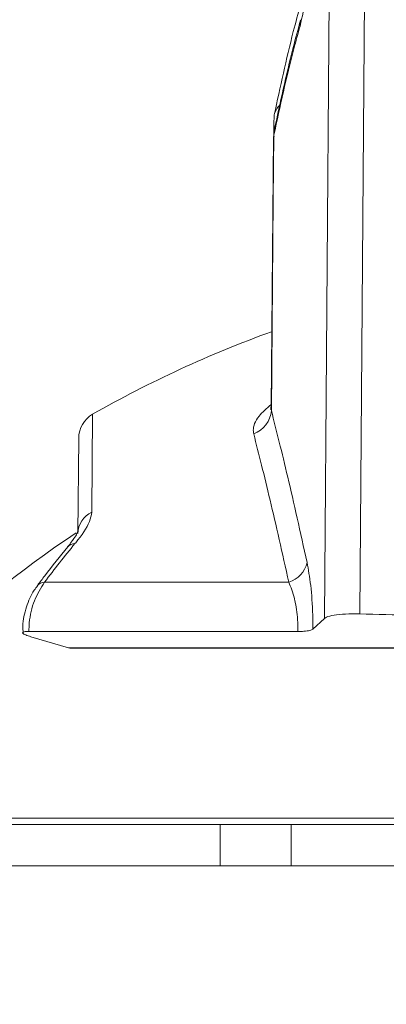
# Model space of a CAD drawing. Units: inches. Extents: x 6 to 198, y 3 to 130.
# Drawn here: x 45 to 46, y 107 to 109 of the extents above; entities that cross this region are included whole.
import ezdxf

# ---------------------------------------------------------------- set-up
doc = ezdxf.new("R2010")
doc.units = ezdxf.units.IN
doc.header["$LTSCALE"] = 12
doc.header["$MEASUREMENT"] = 0
doc.layers.add('LAYER_1', color=5, linetype='Continuous')
doc.styles.add('SLDTEXTSTYLE0', font='TXT', dxfattribs={"width": 0.75})
doc.dimstyles.new('SLDDIMSTYLE1', dxfattribs={"dimtxt": 1.5, "dimasz": 1.56, "dimexe": 0, "dimexo": 0.0625, "dimgap": 0.375, "dimtad": 0, "dimtih": 1, "dimtoh": 1, "dimrnd": 1e-09, "dimzin": 12, "dimdsep": 46, "dimtxsty": 'SLDTEXTSTYLE0', "dimsah": 1, "dimcen": 0.09, "dimadec": 0, "dimazin": 3, "dimtfac": 1, "dimtofl": 0, "dimtmove": 0, "dimatfit": 3, "dimfxl": 1, "dimfrac": 2, "dimtolj": 1, "dimtzin": 12, "dimarcsym": 0})

# ---------------------------------------------------------------- blocks, each defined once
blk = doc.blocks.new('*D15')
at = {"layer": 'LAYER_1'}
for p, q in [((46.4952, 108.2653), (46.4952, 88.3349)), ((61.1585, 106.0577), (61.1585, 88.3349)), ((29.1483, 92.437), (28.8436, 92.437)), ((28.8436, 92.437), (28.8436, 90.0557)), ((34.8975, 92.437), (35.2022, 92.437)), ((35.2022, 92.437), (35.2022, 90.0557)), ((28.8436, 90.0557), (29.1483, 90.0557)), ((35.2022, 90.0557), (34.8975, 90.0557)), ((46.4952, 89.8349), (42.0666, 89.8349)), ((61.1585, 89.8349), (46.4952, 89.8349))]:
    blk.add_line(p, q, dxfattribs=at)
for points in [[(46.4952, 89.8349), (48.0552, 89.5949), (48.0552, 90.0749)], [(61.1585, 89.8349), (59.5985, 90.0749), (59.5985, 89.5949)]]:
    blk.add_solid(points, dxfattribs=at)
at = {"layer": 'LAYER_1', "char_height": 1.5, "attachment_point": 1, "style": 'SLDTEXTSTYLE0'}
for s, insert in [('14.66', (28.9198, 94.6753, 0.0039)), ('372.4', (29.5291, 91.9893, 0.0039)), ('MAX DISTANCE', (24.4791, 89.3034, 0.0039)), ('BETWEEN MONITORS', (22.2833, 86.9221, 0.0039))]:
    blk.add_mtext(s, dxfattribs=dict(at, insert=insert))
blk = doc.blocks.new('*D16')
at = {"layer": 'LAYER_1'}
for p, q in [((44.1491, 108.2611), (44.1491, 121.4031)), ((78.1679, 108.2611), (78.1679, 121.4031)), ((44.1491, 119.9031), (57.514, 119.9031)), ((78.1679, 119.9031), (66.0462, 119.9031)), ((58.9055, 119.8916), (58.6008, 119.8916)), ((58.6008, 119.8916), (58.6008, 117.5104)), ((64.6547, 119.8916), (64.9594, 119.8916)), ((64.9594, 119.8916), (64.9594, 117.5104)), ((58.6008, 117.5104), (58.9055, 117.5104)), ((64.9594, 117.5104), (64.6547, 117.5104))]:
    blk.add_line(p, q, dxfattribs=at)
for points in [[(44.1491, 119.9031), (45.7091, 119.6631), (45.7091, 120.1431)], [(78.1679, 119.9031), (76.6079, 120.1431), (76.6079, 119.6631)]]:
    blk.add_solid(points, dxfattribs=at)
at = {"layer": 'LAYER_1', "char_height": 1.5, "attachment_point": 1, "style": 'SLDTEXTSTYLE0'}
for s, insert in [('34.02', (58.677, 122.1299, -15.8873)), ('864.1', (59.2863, 119.444, -15.8873))]:
    blk.add_mtext(s, dxfattribs=dict(at, insert=insert))

msp = doc.modelspace()

# ---------------------------------------------------------------- linework, layer by layer
at = {"color": 7, "linetype": 'Continuous', "lineweight": 15}
for p, q in [((45.7684266, 108.1079587), (45.7837042, 110.1611415)), ((45.8606355, 110.1611415), (45.8450113, 108.1176168)), ((45.6584902, 109.1877412), (45.6542949, 108.7281112)), ((45.6587131, 109.1877392), (45.6591066, 109.1908612)), ((45.658175, 109.1530785), (45.6528185, 108.5662172)), ((45.2333512, 108.2919057), (45.2351587, 108.4990236)), ((45.1612963, 108.1865744), (45.6910904, 108.1865744)), ((45.7435038, 108.084837), (45.7684266, 108.1079587)), ((45.1269408, 108.0796041), (45.7111355, 108.0796041)), ((45.1314448, 108.0682499), (45.2128441, 108.0439916)), ((45.2128441, 108.0439916), (45.9242111, 108.0439916)), ((45.2136129, 108.0437832), (45.2128441, 108.0439916)), ((45.2158763, 108.0433361), (45.9264426, 108.0433361)), ((45.5425591, 107.6611495), (44.7899928, 107.6611495)), ((45.5425591, 107.5714495), (45.5425591, 107.6611495)), ((45.5425591, 107.6611495), (45.6960574, 107.6611495)), ((45.6960574, 107.6611495), (45.6960574, 107.5714495)), ((47.2943425, 107.6611495), (45.6960574, 107.6611495)), ((45.5425591, 107.5714495), (44.7899928, 107.5714495)), ((45.6960574, 107.5714495), (45.5425591, 107.5714495)), ((47.2943425, 107.5714495), (45.6960574, 107.5714495))]:
    msp.add_line(p, q, dxfattribs=at)
at = {"color": 8, "linetype": 'Continuous', "lineweight": 15}
for p, q in [((45.6587896, 109.1561553), (45.6596443, 109.1530647)), ((45.652847, 108.5662169), (45.6533336, 108.5588225)), ((45.2654217, 108.5506138), (45.2635694, 108.3383639)), ((44.6059522, 107.6743308), (48.3844477, 107.6743308))]:
    msp.add_line(p, q, dxfattribs=at)
at = {"color": 8, "linetype": 'Continuous', "lineweight": 15, "flags": 128}
msp.add_lwpolyline([(45.7169777, 109.4065584), (45.7158722, 109.4017019), (45.7155391, 109.3928663)], dxfattribs=at)
at = {"color": 7, "linetype": 'Continuous', "lineweight": 15, "flags": 128}
for points in [[(45.6597602, 109.2001292), (45.6596525, 109.1995614), (45.6591066, 109.1908612)], [(45.6587896, 109.1561553), (45.6575158, 109.0167092), (45.6533336, 108.5588225)]]:
    msp.add_lwpolyline(points, dxfattribs=at)
at = {"color": 8, "linetype": 'Continuous', "lineweight": 15}
for centre, radius, start, end in [((45.6978781, 109.1923235), 0.0389089, 131.8739272, 168.4271179), ((45.2273056, 108.2487768), 0.0213982, 90.9317594, 138.1769223), ((45.1613164, 108.1659487), 0.0206257, 90.0558176, 140.386178)]:
    msp.add_arc(centre, radius, start, end, dxfattribs=at)
at = {"color": 7, "linetype": 'Continuous', "lineweight": 15}
for centre, radius, start, end in [((46.4952, 106.3952745), 2.4815, 109.8206853, 119.7079105), ((45.5947647, 108.5634213), 0.0587492, 290.1174478, 355.5103475), ((45.2951564, 108.4985), 0.06, 119.7079105, 179.5), ((45.28669, 108.2902687), 0.0533639, 115.6747573, 178.2421914), ((46.4952, 106.3952745), 2.2815, 123.6979565, 145.9012583), ((46.9101257, 106.880553), 2.1826809, 140.4570073, 143.2477167), ((45.6749274, 108.2413411), 0.057102, 286.4426557, 347.8908107)]:
    msp.add_arc(centre, radius, start, end, dxfattribs=at)
for points, knots in [([(45.7424269, 109.6498476), (45.7423933, 109.6467222), (45.7420019, 109.6103225), (45.7388174, 109.540566), (45.7291803, 109.4514997), (45.7200883, 109.4124202), (45.7155391, 109.3928663)], [0, 0, 0, 0, 0.030128208, 0.350890738, 0.675209036, 1, 1, 1, 1]), ([(45.7171171, 109.4406281), (45.7116369, 109.4206469), (45.6897029, 109.3406747), (45.6725942, 109.2603696), (45.6597602, 109.2001289)], [0, 0, 0, 0, 0.249851734, 1, 1, 1, 1]), ([(45.7155391, 109.3928663), (45.7109918, 109.3764238), (45.6892199, 109.2976984), (45.6722306, 109.2186745), (45.6587896, 109.1561553)], [0, 0, 0, 0, 0.208857968, 1, 1, 1, 1]), ([(45.7167821, 109.4058829), (45.7113036, 109.3859048), (45.6893765, 109.3059452), (45.6722731, 109.2256529), (45.659443, 109.1654217)], [0, 0, 0, 0, 0.249851785, 1, 1, 1, 1]), ([(45.6522678, 108.5669874), (45.6522111, 108.5643144), (45.6521081, 108.5594634), (45.65222, 108.5602461), (45.6522702, 108.5605975)], [0, 0, 0, 0, 0.551020355, 1, 1, 1, 1]), ([(45.6533336, 108.5588225), (45.6647101, 108.5138714), (45.6876722, 108.4231431), (45.7163097, 108.294347), (45.7307588, 108.2293625)], [0, 0, 0, 0, 0.495446628, 1, 1, 1, 1]), ([(45.6910904, 108.1865744), (45.6771304, 108.2489598), (45.6489536, 108.3748781), (45.6263673, 108.4635277), (45.6149712, 108.5082564)], [0, 0, 0, 0, 0.49544404, 1, 1, 1, 1]), ([(45.2269576, 108.2701721), (45.227511, 108.2708455), (45.2412667, 108.2875842), (45.2591294, 108.3133704), (45.2624021, 108.331793), (45.2635694, 108.3383639)], [0, 0, 0, 0, 0.026255887, 0.652686119, 1, 1, 1, 1]), ([(45.233792, 108.2967735), (45.2338039, 108.2968019), (45.2338391, 108.2968861), (45.2314842, 108.2913735), (45.2248182, 108.2801834), (45.2161362, 108.2692187), (45.2111831, 108.2629635)], [0, 0, 0, 0, 0.106952198, 0.317550807, 0.610666919, 1, 1, 1, 1]), ([(45.2113616, 108.2630483), (45.1946408, 108.2424173), (45.1723641, 108.2149313), (45.1508483, 108.1863118), (45.1454823, 108.179174)], [0, 0, 0, 0, 0.750598566, 1, 1, 1, 1]), ([(45.7307588, 108.2293625), (45.7336049, 108.2136991), (45.7393199, 108.1822471), (45.7431625, 108.1283215), (45.7434243, 108.0949643), (45.7435038, 108.084837)], [0, 0, 0, 0, 0.40858973, 0.820445959, 1, 1, 1, 1]), ([(45.1458998, 108.1787409), (45.1433998, 108.175592), (45.1327984, 108.1622383), (45.1208945, 108.1327943), (45.112994, 108.1005493), (45.1142275, 108.0815139), (45.1145394, 108.0766999)], [0, 0, 0, 0, 0.114649899, 0.486188951, 0.870057908, 1, 1, 1, 1]), ([(45.1612963, 108.1865744), (45.1531836, 108.1737679), (45.1369509, 108.1481435), (45.1280842, 108.1087926), (45.127185, 108.0858366), (45.1269408, 108.0796041)], [0, 0, 0, 0, 0.421245734, 0.84286931, 1, 1, 1, 1]), ([(45.7111355, 108.0796041), (45.7110131, 108.0881282), (45.7106652, 108.1123407), (45.7069064, 108.1360058), (45.7003988, 108.1638142), (45.6955668, 108.175629), (45.6910904, 108.1865744)], [0, 0, 0, 0, 0.1963562672, 0.5577441733, 0.590285524, 1, 1, 1, 1]), ([(45.8450113, 108.1176168), (45.8344251, 108.1176937), (45.8132545, 108.1178476), (45.7880902, 108.1152738), (45.7737439, 108.111687), (45.7697528, 108.1088885), (45.7684266, 108.1079587)], [0, 0, 0, 0, 0.285277167, 0.570505908, 0.857288473, 1, 1, 1, 1]), ([(45.8450113, 108.1176168), (45.9203227, 108.1157982), (46.0713968, 108.1121502), (46.3032644, 108.1093027), (46.5383478, 108.108579), (46.8213681, 108.1102961), (47.0223421, 108.1148368), (47.1453886, 108.1176168)], [0, 0, 0, 0, 0.175736668, 0.352526318, 0.532617379, 0.713844583, 1, 1, 1, 1]), ([(45.1269408, 108.0796041), (45.1232473, 108.0794721), (45.115861, 108.0792083), (45.1124427, 108.0771472), (45.115364, 108.0740779), (45.1228897, 108.0708997), (45.129412, 108.0688795), (45.1314448, 108.0682499)], [0, 0, 0, 0, 0.22236709, 0.444684157, 0.668466983, 0.896669868, 1, 1, 1, 1]), ([(45.7435038, 108.084837), (45.741641, 108.0837652), (45.7379148, 108.0816212), (45.7257352, 108.0798933), (45.7155359, 108.0796913), (45.7111355, 108.0796041)], [0, 0, 0, 0, 0.362377806, 0.724908309, 1, 1, 1, 1])]:
    msp.add_open_spline(points, degree=3, knots=knots, dxfattribs=at)
at = {"color": 8, "linetype": 'Continuous', "lineweight": 15}
msp.add_open_spline([(45.6149712, 108.5082564), (45.6145763, 108.5107701), (45.6127962, 108.5220991), (45.6210396, 108.543902), (45.6431752, 108.5634207), (45.652871, 108.5719702)], degree=3, knots=[0, 0, 0, 0, 0.138115482, 0.622477681, 1, 1, 1, 1], dxfattribs=at)

# ---------------------------------------------------------------- dimensions: what is measured, and where the dimension line sits
at = {"layer": 'LAYER_1'}
dim = msp.add_linear_dim(base=(78.1678872, 119.9030626), p1=(44.1490528, 107.6611495), p2=(78.1678872, 107.6611495), dimstyle='SLDDIMSTYLE1', dxfattribs=at)
dim.commit()
dim.dimension.update_dxf_attribs({"geometry": '*D16', "text_midpoint": (61.7800832, 119.9030626), "dimtype": 160})
dim = msp.add_linear_dim(base=(46.4952, 89.834885), p1=(61.15847, 106.6577159), p2=(46.4952, 108.8652745), angle=0, text='<>\\PMAX DISTANCE \\PBETWEEN MONITORS', dimstyle='SLDDIMSTYLE1', dxfattribs=at)
dim.commit()
dim.dimension.update_dxf_attribs({"geometry": '*D15', "text_midpoint": (32.0228802, 89.834885), "dimtype": 160})

doc.saveas('drawing.dxf')
